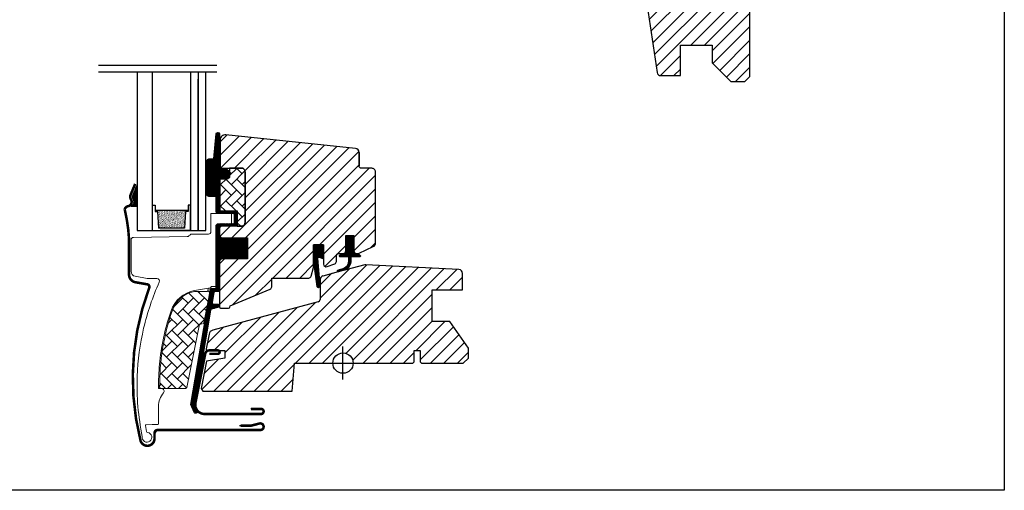
# Model space of a CAD drawing. Units: millimetres. Extents: x 25285 to 30681, y 382 to 11404.
# Drawn here: x 27012 to 27399, y 6134 to 6319 of the extents above; entities that cross this region are included whole.
import ezdxf

# ---------------------------------------------------------------- set-up
doc = ezdxf.new("R2010")
doc.units = ezdxf.units.MM
doc.header["$LTSCALE"] = 30
for name, color, linetype in [('C13', 6, 'Continuous'), ('VELUX-GLASS', 254, 'Continuous'), ('VELUX-WINDOW.', 1, 'Continuous'), ('VELUX_FLASHING', 4, 'Continuous'), ('VELUX_GASKET', 1, 'Continuous')]:
    doc.layers.add(name, color=color, linetype=linetype)
doc.layers.add('VELUX-HATCH.', color=30, linetype='Continuous', lineweight=9)
pattern_1 = [(45, (25750.2012, 5587.6757), (-2.65165, 2.65165), [])]
pattern_2 = [(135, (25750.2012, 5587.6757), (-4.2426407, -1e-14), [9, -3]), (225, (25748.08, 5589.797), (-4.2426407, -1e-14), [9, -3])]
pattern_3 = [(315, (26798.6205, 5930.43925), (0.1767767, 0.1767767), [])]

# ---------------------------------------------------------------- blocks, each defined once
blk = doc.blocks.new('B362')
at = {"layer": 'VELUX-GLASS'}
h = blk.add_hatch(dxfattribs=at)
h.set_pattern_fill('AR-SAND', color=256, scale=0.01, style=0)
h.set_pattern_definition([(37.5, (5700.45092, 6509.46457), (-0.016000313, 0.489413237), [0, -0.38608, 0, -0.4318, 0, -0.41275]), (7.5, (5700.4509, 6509.4646), (0.44952328, 0.7168251), [0, -0.20828, 0, -0.34798, 0, -0.13335]), (327.5, (5700.1385, 6509.46457), (0.79099237, 0.001437185), [0, -0.127, 0, -0.4572, 0, -0.5969]), (317.5, (5700.1385, 6509.4646), (0.76355645, 0.22292932), [0, -0.0635, 0, -0.29972, 0, -0.3429])])
h.paths.add_polyline_path([(8465.25, 7686.74), (8471.73, 7686.34), (8471.73, 7685.34), (8472.25, 7685.34), (8472.25, 7698.34), (8471.73, 7698.34), (8471.73, 7697.34), (8465.25, 7696.94)])
for p, q in [((8464.25, 7699.34), (8474.25, 7699.34)), ((8464.25, 7684.34), (8464.25, 7696.34)), ((8471.73, 7697.34), (8465.25, 7696.94)), ((8472.25, 7698.34), (8471.73, 7698.34)), ((8471.73, 7698.34), (8471.73, 7697.34)), ((8474.25, 7698.34), (8472.25, 7698.34)), ((8474.25, 7699.34), (8474.25, 7698.34))]:
    blk.add_line(p, q, dxfattribs=at)
for points in [[(8464.25, 7699.34), (8464.25, 7684.34), (8474.25, 7684.34), (8474.25, 7685.34)], [(8465.25, 7686.74), (8465.25, 7696.94)], [(8472.25, 7698.34), (8472.25, 7685.34)], [(8474.25, 7685.34), (8472.25, 7685.34), (8471.73, 7685.34), (8471.73, 7686.34), (8465.25, 7686.74)]]:
    blk.add_lwpolyline(points, dxfattribs=at)

msp = doc.modelspace()

# ---------------------------------------------------------------- hatches: boundary and pattern name
at = {"layer": 'VELUX-HATCH.'}
h = msp.add_hatch(dxfattribs=at)
h.set_pattern_fill('ANSI31', color=256, scale=30, style=0)
h.set_pattern_definition([(45, (25802.7622, 5609.7967), (-2.6516504, 2.6516504), [])])
edge = h.paths.add_edge_path(flags=0)
edge.add_arc((27267.51, 6417.78), 1.5, 450, 540, ccw=False)
edge.add_line((27267.51, 6419.28), (27280.51, 6419.28))
edge.add_arc((27280.51, 6420.28), 1, 270, 360)
edge.add_line((27281.51, 6420.28), (27281.51, 6422.28))
edge.add_arc((27283.01, 6422.28), 1.5, 450, 540, ccw=False)
edge.add_line((27283.01, 6423.78), (27297.51, 6423.78))
edge.add_arc((27297.51, 6422.28), 1.5, 360, 450, ccw=False)
edge.add_line((27299.01, 6422.28), (27299.01, 6356.08))
edge.add_line((27299.01, 6356.08), (27298.51, 6355.58))
edge.add_line((27298.51, 6355.58), (27294.01, 6355.58))
edge.add_line((27294.01, 6355.58), (27294.01, 6353.18))
edge.add_line((27294.01, 6353.18), (27298.51, 6353.18))
edge.add_line((27298.51, 6353.18), (27299.01, 6352.68))
edge.add_line((27299.01, 6352.68), (27299.01, 6345.08))
edge.add_line((27299.01, 6345.08), (27298.01, 6345.08))
edge.add_line((27298.01, 6345.08), (27298.01, 6343.56))
edge.add_line((27298.01, 6343.56), (27284.01, 6343.32))
edge.add_line((27284.01, 6343.32), (27284.01, 6323.84))
edge.add_line((27284.01, 6323.84), (27299.01, 6323.58))
edge.add_line((27299.01, 6323.58), (27299.01, 6296.28))
edge.add_line((27299.01, 6296.28), (27297.01, 6294.28))
edge.add_line((27297.01, 6294.28), (27291.51, 6294.28))
edge.add_line((27291.51, 6294.28), (27284.21, 6301.58))
edge.add_line((27284.21, 6301.58), (27284.21, 6308.58))
edge.add_line((27284.21, 6308.58), (27271.71, 6308.58))
edge.add_line((27271.71, 6308.58), (27271.71, 6296.58))
edge.add_line((27271.71, 6296.58), (27264, 6296.58))
edge.add_arc((27264, 6298.08), 1.5, 188.4868, 270, ccw=False)
edge.add_line((27262.52, 6297.86), (27257.03, 6334.67))
edge.add_arc((27258.51, 6334.89), 1.5, 180, 188.4868, ccw=False)
edge.add_line((27257.01, 6334.89), (27257.01, 6351.08))
edge.add_arc((27258.51, 6351.08), 1.5, 450, 540, ccw=False)
edge.add_line((27258.51, 6352.58), (27266.51, 6352.58))
edge.add_line((27266.51, 6352.58), (27266.51, 6356.58))
edge.add_line((27266.51, 6356.58), (27266.01, 6356.58))
edge.add_line((27266.01, 6356.58), (27266.01, 6417.78))
h = msp.add_hatch(dxfattribs=at)
h.set_pattern_fill('ANSI31', color=256, scale=30, style=0)
h.set_pattern_definition(pattern_1)
edge = h.paths.add_edge_path()
edge.add_line((27090.71, 6271.3), (27090.71, 6260.78))
edge.add_arc((27091.21, 6260.78), 0.5, 179.9998, 270.0002)
edge.add_line((27091.21, 6260.28), (27099.01, 6260.28))
edge.add_arc((27099.01, 6258.78), 1.5, -0.0013, 90.0012, ccw=False)
edge.add_line((27100.51, 6258.78), (27100.51, 6238.88))
edge.add_arc((27099.01, 6238.88), 1.5, -90.0001, 0.0001, ccw=False)
edge.add_line((27099.01, 6237.38), (27091.41, 6237.38))
edge.add_arc((27091.41, 6236.38), 1, 90.0002, 180)
edge.add_line((27090.41, 6236.38), (27090.41, 6233.58))
edge.add_line((27090.41, 6233.58), (27091.21, 6232.78))
edge.add_line((27091.21, 6232.78), (27101.41, 6232.78))
edge.add_line((27101.41, 6232.78), (27101.41, 6224.58))
edge.add_line((27101.41, 6224.58), (27091.21, 6224.58))
edge.add_line((27091.21, 6224.58), (27090.41, 6223.78))
edge.add_line((27090.41, 6223.78), (27090.41, 6205.68))
edge.add_arc((27090.93, 6205.69), 0.52, 180.9057, 267.7645)
edge.add_line((27090.91, 6205.17), (27094.03, 6205.17))
edge.add_arc((27094, 6205.7), 0.529, 272.7217, 343.9483)
edge.add_line((27094.51, 6205.55), (27094.66, 6206.12))
edge.add_line((27094.66, 6206.12), (27110.39, 6212.63))
edge.add_arc((27110.01, 6213.56), 1, 292.5, 359.9184)
edge.add_line((27111.01, 6213.56), (27111.01, 6217.03))
edge.add_line((27111.01, 6217.03), (27125.54, 6217.03))
edge.add_arc((27125.54, 6218.03), 1, 270, 344.9999)
edge.add_line((27126.51, 6217.77), (27127.41, 6221.13))
edge.add_line((27127.41, 6221.13), (27127.41, 6230.13))
edge.add_line((27127.41, 6230.13), (27131.41, 6230.13))
edge.add_line((27131.41, 6230.13), (27131.41, 6222.46))
edge.add_arc((27132.41, 6222.46), 1, 180, 290.0001)
edge.add_line((27132.75, 6221.52), (27135.75, 6222.61))
edge.add_arc((27135.41, 6223.55), 1, 290, 360)
edge.add_line((27136.41, 6223.55), (27136.41, 6225.68))
edge.add_arc((27137.41, 6225.68), 1, 89.9999, 180, ccw=False)
edge.add_line((27137.41, 6226.68), (27139.11, 6226.68))
edge.add_arc((27139.11, 6227.68), 1, 270.0001, 360.0001)
edge.add_line((27140.11, 6227.68), (27140.11, 6233.78))
edge.add_line((27140.11, 6233.78), (27143.31, 6233.78))
edge.add_line((27143.31, 6233.78), (27143.31, 6227.68))
edge.add_arc((27144.31, 6227.68), 1, 180.031, 269.9999)
edge.add_line((27144.31, 6226.68), (27145.01, 6226.68))
edge.add_arc((27144.91, 6227.78), 1.1, 275.291, 294.4416)
edge.add_line((27145.36, 6226.78), (27150.94, 6229.38))
edge.add_arc((27150.31, 6230.74), 1.5, 294.9999, 360)
edge.add_line((27151.81, 6230.74), (27151.81, 6258.68))
edge.add_arc((27150.31, 6258.68), 1.5, 359.9999, 450)
edge.add_line((27150.31, 6260.18), (27146.31, 6260.18))
edge.add_arc((27146.31, 6261.18), 1, 179.9999, 270, ccw=False)
edge.add_line((27145.31, 6261.18), (27145.31, 6266.43))
edge.add_arc((27143.81, 6266.43), 1.5, 359.9999, 444.0001)
edge.add_line((27143.97, 6267.92), (27092.92, 6273.29))
edge.add_arc((27092.71, 6271.3), 2, 84, 179.9999)
at = {"layer": 'VELUX-HATCH.', "linetype": 'Continuous', "lineweight": 0}
h = msp.add_hatch(dxfattribs=at)
h.set_pattern_fill('AR-HBONE', color=256, scale=0.75, angle=90, style=0)
h.set_pattern_definition(pattern_2)
edge = h.paths.add_edge_path()
edge.add_line((27099.01, 6260.28), (27094.41, 6260.28))
edge.add_line((27094.41, 6260.28), (27094.41, 6256.93))
edge.add_arc((27093.41, 6256.93), 1, -90, 0, ccw=False)
edge.add_line((27093.41, 6255.93), (27091.11, 6255.93))
edge.add_arc((27091.1, 6255.44), 0.49, 88.7649, 181.2342)
edge.add_line((27090.61, 6255.43), (27090.61, 6243.38))
edge.add_line((27090.61, 6243.38), (27097.41, 6243.38))
edge.add_line((27097.41, 6243.38), (27097.41, 6237.38))
edge.add_line((27097.41, 6237.38), (27099.01, 6237.38))
edge.add_arc((27099.01, 6238.88), 1.5, 270, 360)
edge.add_line((27100.51, 6238.88), (27100.51, 6258.78))
edge.add_arc((27099.01, 6258.78), 1.5, 359.9986, 450.0013)
at = {"layer": 'VELUX-HATCH.'}
h = msp.add_hatch(dxfattribs=at)
h.set_pattern_fill('ANSI31', color=256, scale=30, style=0)
h.set_pattern_definition(pattern_1)
h.paths.add_polyline_path([(27181.01, 6199.88), (27174.01, 6199.88), (27174.01, 6212.38), (27186.01, 6212.38), (27186.01, 6218.86, 0.367843), (27184.73, 6220.35), (27184.59, 6220.35), (27148.01, 6222.27), (27147.98, 6222.27), (27147.92, 6222.28), (27147.87, 6222.28), (27147.81, 6222.28), (27147.76, 6222.27), (27147.61, 6222.24), (27137.14, 6219.92, -0.000441), (27137.13, 6219.92), (27137.07, 6219.9), (27131, 6217.69, 0.310176), (27130.01, 6216.28), (27130.01, 6208.61, -0.3413), (27129.26, 6207.63), (27087.81, 6196.52, 0.316798), (27086.37, 6194.98), (27085.2, 6189.16, 0.463587), (27085.68, 6188.58), (27092.61, 6188.58), (27092.61, 6185.58), (27085.35, 6184.3), (27083.21, 6173.58), (27083.88, 6172.58), (27119.01, 6172.58), (27119.97, 6183.58), (27135.01, 6183.58, -1), (27143.01, 6183.58), (27145.51, 6183.58), (27166.51, 6183.58), (27167.01, 6184.08), (27167.01, 6188.58), (27169.41, 6188.58), (27169.41, 6184.08), (27169.91, 6183.58), (27186.31, 6183.58), (27188.31, 6185.58), (27188.31, 6189.46)])
at = {"layer": 'VELUX-HATCH.', "linetype": 'Continuous', "lineweight": 0}
h = msp.add_hatch(dxfattribs=at)
h.set_pattern_fill('AR-HBONE', color=256, scale=0.75, angle=90, style=0)
h.set_pattern_definition(pattern_2)
edge = h.paths.add_edge_path()
edge.add_arc((27083.81, 6199.58), 0.5, 270, 348.7)
edge.add_line((27084.3, 6199.48), (27086.93, 6212.63))
edge.add_line((27086.93, 6212.63), (27085.95, 6212.82))
edge.add_line((27085.95, 6212.82), (27085.73, 6211.75))
edge.add_line((27085.73, 6211.75), (27080.6, 6211.75))
edge.add_arc((27082.86, 6200.28), 11.7, 101.15, 161.1263)
edge.add_arc((27157.19, 6174.87), 90.25, 161.1263, 180.5001)
edge.add_arc((27067.44, 6174.08), 0.5, 180.5001, 270)
edge.add_line((27067.44, 6173.58), (27077.19, 6173.58))
edge.add_arc((27077.19, 6174.08), 0.5, 270, 348.7)
edge.add_line((27077.68, 6173.98), (27082.53, 6198.28))
edge.add_arc((27083.51, 6198.08), 1, 90, 168.7, ccw=False)
at = {"layer": 'VELUX_GASKET'}
h = msp.add_hatch(dxfattribs=at)
h.set_pattern_fill('ANSI31', color=256, scale=2, angle=270, style=0)
h.set_pattern_definition(pattern_3)
edge = h.paths.add_edge_path()
edge.add_line((27090.43, 6260.66), (27090.43, 6260.31))
edge.add_arc((27090.72, 6260.23), 0.3, 165, 270)
edge.add_line((27090.72, 6259.93), (27092.41, 6259.93))
edge.add_arc((27092.41, 6257.93), 2, -90, 90, ccw=False)
edge.add_line((27092.41, 6255.93), (27090.71, 6255.93))
edge.add_arc((27090.68, 6255.66), 0.271, 83.5526, 186.4479)
edge.add_line((27090.41, 6255.63), (27090.41, 6243.38))
edge.add_line((27090.41, 6243.38), (27096.41, 6243.38))
edge.add_arc((27096.41, 6242.38), 1, 0, 89.9189, ccw=False)
edge.add_line((27097.41, 6242.38), (27097.41, 6238.38))
edge.add_arc((27096.41, 6238.38), 1, -90.0001, 0.0001, ccw=False)
edge.add_line((27096.41, 6237.38), (27090.91, 6237.38))
edge.add_arc((27090.91, 6236.88), 0.5, 90.0001, 179.9999)
edge.add_line((27090.41, 6236.88), (27090.41, 6232.78))
edge.add_line((27090.41, 6232.78), (27101.41, 6232.78))
edge.add_line((27101.41, 6232.78), (27101.41, 6224.58))
edge.add_line((27101.41, 6224.58), (27090.41, 6224.58))
edge.add_line((27090.41, 6224.58), (27090.41, 6212.18))
edge.add_arc((27089.91, 6212.18), 0.5, -90, 0, ccw=False)
edge.add_line((27089.91, 6211.68), (27088.78, 6211.68))
edge.add_arc((27088.78, 6211.18), 0.5, 89.9998, 168.7002)
edge.add_line((27088.29, 6211.28), (27087.52, 6207.44))
edge.add_arc((27088.01, 6207.34), 0.5, 168.6997, 266.0001)
edge.add_line((27087.97, 6206.84), (27089.94, 6206.7))
edge.add_arc((27089.91, 6206.21), 0.5, 0, 85.9998, ccw=False)
edge.add_line((27090.41, 6206.21), (27090.41, 6205.99))
edge.add_arc((27089.91, 6205.99), 0.5, 285, 359.9999, ccw=False)
edge.add_line((27090.04, 6205.51), (27087.27, 6204.76))
edge.add_arc((27087.4, 6204.28), 0.5, 104.9995, 168.7004)
edge.add_line((27086.91, 6204.38), (27080.7, 6167.01))
edge.add_line((27080.7, 6167.01), (27081.66, 6164.75))
edge.add_arc((27081.06, 6164.5), 0.65, -156.2492, 22.2053, ccw=False)
edge.add_line((27080.46, 6164.24), (27079.15, 6167.33))
edge.add_line((27079.15, 6167.33), (27086.89, 6212.46))
edge.add_arc((27087.38, 6212.36), 0.5, 94.0003, 168.6995, ccw=False)
edge.add_line((27087.34, 6212.86), (27089.11, 6212.98))
edge.add_line((27089.11, 6212.98), (27089.11, 6237.38))
edge.add_arc((27090.11, 6237.38), 1, 90, 179.9551, ccw=False)
edge.add_line((27090.11, 6238.38), (27095.91, 6238.38))
edge.add_arc((27095.91, 6238.88), 0.5, 270.0002, 359.9998)
edge.add_line((27096.41, 6238.88), (27096.41, 6241.88))
edge.add_arc((27095.91, 6241.88), 0.503, 0.1597, 89.6151)
edge.add_line((27095.91, 6242.38), (27090.03, 6242.38))
edge.add_arc((27089.99, 6243.26), 0.877, 181.981, 272.6548, ccw=False)
edge.add_line((27089.11, 6243.23), (27089.11, 6249.09))
edge.add_line((27089.11, 6249.09), (27086.62, 6249.09))
edge.add_arc((27086.62, 6250.59), 1.5, 180, 270, ccw=False)
edge.add_line((27085.12, 6250.59), (27085.12, 6262.35))
edge.add_arc((27086.62, 6262.35), 1.5, 90, 180, ccw=False)
edge.add_line((27086.62, 6263.85), (27088.25, 6263.85))
edge.add_line((27088.25, 6263.85), (27089.13, 6273.7))
edge.add_arc((27089.78, 6273.65), 0.65, 0, 174.9056, ccw=False)
edge.add_line((27090.43, 6273.65), (27090.43, 6260.66))
h = msp.add_hatch(dxfattribs=at)
h.set_pattern_fill('ANSI31', color=256, scale=0.05, style=0)
h.set_pattern_definition([(45, (26154.77076, 6743.26176), (-0.112253202, 0.112253202), [])])
h.paths.add_polyline_path([(27058.11, 6253.96), (27056.29, 6249.57, 0.246033), (27056.44, 6247.9, -0.469951), (27055.6, 6245.26), (27058.11, 6245.24)])
h = msp.add_hatch(dxfattribs=at)
h.set_pattern_fill('ANSI31', color=256, scale=2, angle=270, style=0)
h.set_pattern_definition(pattern_3)
edge = h.paths.add_edge_path()
edge.add_line((27141.35, 6223.97), (27141.32, 6225.38))
edge.add_line((27141.32, 6225.38), (27137.91, 6225.38))
edge.add_arc((27137.91, 6225.68), 0.3, 135.0013, 269.9994, ccw=False)
edge.add_line((27137.7, 6225.89), (27138.49, 6226.68))
edge.add_line((27138.49, 6226.68), (27140.11, 6226.68))
edge.add_line((27140.11, 6226.68), (27140.11, 6233.78))
edge.add_line((27140.11, 6233.78), (27143.31, 6233.78))
edge.add_line((27143.31, 6233.78), (27143.31, 6226.68))
edge.add_line((27143.31, 6226.68), (27145.01, 6226.68))
edge.add_line((27145.01, 6226.68), (27145.8, 6225.89))
edge.add_arc((27145.59, 6225.68), 0.3, -89.9993, 44.9986, ccw=False)
edge.add_line((27145.59, 6225.38), (27142.12, 6225.38))
edge.add_line((27142.12, 6225.38), (27142.07, 6223.29))
edge.add_arc((27138.02, 6223.82), 4.08, 295.504, 352.6281, ccw=False)
edge.add_line((27139.78, 6220.14), (27137.17, 6219.44))
edge.add_arc((27137.22, 6219.84), 0.404, 123.9975, 263.0833, ccw=False)
edge.add_line((27137, 6220.18), (27139.06, 6220.78))
edge.add_arc((27138, 6223.95), 3.35, 288.4597, 360.2565)
h = msp.add_hatch(dxfattribs=at)
h.set_pattern_fill('ANSI31', color=256, scale=2, angle=270, style=0)
h.set_pattern_definition(pattern_3)
h.paths.add_polyline_path([(27131.41, 6230.13), (27127.41, 6230.13), (27127.41, 6223.3), (27128.7, 6213.79, 0.76439), (27130.01, 6213.95), (27129.07, 6224.68, -0.557806), (27129.75, 6225.2), (27131.41, 6224.56)])

# ---------------------------------------------------------------- linework, layer by layer
msp.add_lwpolyline([(26799.01, 6633.58), (27399.01, 6633.58), (27399.01, 6133.58), (26799.01, 6133.58)], close=True)
at = {"layer": 'C13', "color": 1}
for p, q in [((27139.01, 6177.08), (27139.01, 6190.08)), ((27132.51, 6183.58), (27145.51, 6183.58))]:
    msp.add_line(p, q, dxfattribs=at)
msp.add_circle((27139.01, 6183.58), 4, dxfattribs=at)
at = {"layer": 'VELUX-GLASS'}
for points in [[(27042.87, 6300.65), (27089.43, 6300.65)], [(27042.87, 6298.04), (27089.43, 6298.04)], [(27058.11, 6298.04), (27058.11, 6235.68), (27064.11, 6235.68), (27064.11, 6298.04)], [(27079.11, 6298.04), (27079.11, 6235.68), (27082.11, 6235.68), (27082.11, 6295.18)], [(27082.11, 6298.04), (27082.11, 6235.68), (27085.11, 6235.68), (27085.11, 6298.04)], [(27082.11, 6295.18), (27082.11, 6235.68), (27085.11, 6235.68), (27085.11, 6295.18)]]:
    msp.add_lwpolyline(points, dxfattribs=at)
at = {"layer": 'VELUX-HATCH.', "linetype": 'Continuous', "lineweight": 0}
for points in [[(27071.42, 6204.19, 0.027553), (27068.7, 6194.6, 0.028595), (27067.02, 6184.39, 0.026562), (27066.51, 6174.79), (27066.51, 6173.59), (27067.71, 6173.59, -0.638744), (27068.47, 6171.94, 0.179421), (27066.51, 6166.59), (27066.51, 6159.77, -0.405973), (27066.22, 6159.47), (27063.93, 6159.41), (27061.64, 6159.35, 0.462375), (27061.35, 6159), (27061.76, 6156.68, 0.331486), (27062.2, 6156.28, -2.543547), (27060.11, 6154.74, -0.060122), (27058.12, 6178.37, -0.048346), (27060.65, 6197.31, -0.048183), (27066.77, 6215.4, 0.538552), (27065.88, 6216.81), (27062, 6216.88), (27057.36, 6217.7, -0.36397), (27055.71, 6219.67), (27055.71, 6231.89), (27055.71, 6232, -0.409113), (27056.69, 6233), (27077.75, 6233.36, 0.251417), (27078.99, 6234.06, -0.256062), (27079.41, 6234.29), (27086.11, 6234.29, 0.414214), (27087.11, 6235.29), (27087.11, 6242.38), (27095.02, 6242.38, -0.406568), (27095.21, 6242.18), (27095.21, 6238.59, -0.414025), (27095.01, 6238.39), (27090.11, 6238.39, 0.414213), (27089.11, 6237.39), (27089.11, 6213.69), (27087.31, 6213.69, 0.414212), (27087.11, 6213.49), (27087.11, 6213.38, -0.363942), (27086.94, 6213.18), (27080.67, 6212.07, 0.273021), (27071.4, 6204.14)], [(27083.81, 6199.08, 0.35756), (27084.3, 6199.48), (27086.93, 6212.63), (27085.95, 6212.82), (27085.73, 6211.75), (27080.6, 6211.75, 0.267838), (27071.79, 6204.06, 0.084736), (27066.94, 6174.08, 0.411659), (27067.44, 6173.58), (27077.19, 6173.58, 0.35756), (27077.68, 6173.98), (27082.53, 6198.28, -0.35756), (27083.51, 6199.08)]]:
    msp.add_lwpolyline(points, format="xyb", dxfattribs=at)
at = {"layer": 'VELUX-WINDOW.'}
for p, q in [((27147.61, 6222.24), (27137.07, 6219.41)), ((27147.76, 6222.27), (27147.61, 6222.24)), ((27147.78, 6222.28), (27147.76, 6222.27)), ((27147.81, 6222.28), (27147.78, 6222.28)), ((27147.87, 6222.28), (27147.81, 6222.28)), ((27147.92, 6222.28), (27147.87, 6222.28)), ((27147.98, 6222.27), (27147.92, 6222.28)), ((27148.01, 6222.27), (27147.98, 6222.27)), ((27184.59, 6220.36), (27148.01, 6222.27)), ((27137.07, 6219.41), (27131.12, 6217.82)), ((27184.59, 6220.36), (27184.59, 6220.36)), ((27186.01, 6212.38), (27186.01, 6218.86)), ((27130.01, 6216.28), (27130.01, 6208.6)), ((27174.01, 6199.88), (27174.01, 6212.38)), ((27174.01, 6212.38), (27186.01, 6212.38)), ((27129.27, 6207.63), (27087.81, 6196.52)), ((27181.01, 6199.88), (27174.01, 6199.88)), ((27188.31, 6189.46), (27181.01, 6199.88)), ((27086.37, 6194.98), (27085.21, 6189.18)), ((27085.7, 6188.58), (27092.61, 6188.58)), ((27092.61, 6188.58), (27092.61, 6185.58)), ((27167.01, 6184.08), (27167.01, 6188.58)), ((27167.01, 6188.58), (27169.41, 6188.58)), ((27169.41, 6188.58), (27169.41, 6184.08)), ((27188.31, 6185.58), (27188.31, 6189.46)), ((27085.35, 6184.3), (27083.21, 6173.58)), ((27092.61, 6185.58), (27085.35, 6184.3)), ((27119.01, 6172.58), (27119.97, 6183.58)), ((27119.97, 6183.58), (27166.51, 6183.58)), ((27166.51, 6183.58), (27167.01, 6184.08)), ((27169.41, 6184.08), (27169.91, 6183.58)), ((27169.91, 6183.58), (27186.31, 6183.58)), ((27186.31, 6183.58), (27188.31, 6185.58)), ((27083.21, 6173.58), (27083.88, 6172.58)), ((27083.88, 6172.58), (27119.01, 6172.58))]:
    msp.add_line(p, q, dxfattribs=at)
for points in [[(27257.03, 6334.67), (27262.52, 6297.86, 0.371472), (27264, 6296.58), (27271.71, 6296.58), (27271.71, 6308.58), (27284.21, 6308.58), (27284.21, 6301.58), (27291.51, 6294.28), (27297.01, 6294.28), (27299.01, 6296.28), (27299.01, 6323.58)], [(27099.01, 6260.28), (27094.41, 6260.28), (27094.41, 6256.93, -0.414214), (27093.41, 6255.93), (27091.11, 6255.93, 0.426893), (27090.61, 6255.43), (27090.61, 6243.38), (27097.41, 6243.38), (27097.41, 6237.38), (27099.01, 6237.38, 0.414214), (27100.51, 6238.88), (27100.51, 6258.78, 0.414227), (27099.01, 6260.28)]]:
    msp.add_lwpolyline(points, format="xyb", dxfattribs=at)
for points in [[(27090.43, 6260.66), (27090.43, 6260.31, 0.493145), (27090.72, 6259.93), (27092.41, 6259.93, -1), (27092.41, 6255.93), (27090.71, 6255.93, 0.48178), (27090.41, 6255.63), (27090.41, 6243.38), (27096.41, 6243.38, -0.413799), (27097.41, 6242.38), (27097.41, 6238.38, -0.414214), (27096.41, 6237.38), (27090.91, 6237.38, 0.414212), (27090.41, 6236.88), (27090.41, 6232.78), (27101.41, 6232.78), (27101.41, 6224.58), (27090.41, 6224.58), (27090.41, 6212.18, -0.414214), (27089.91, 6211.68), (27088.78, 6211.68, 0.357561), (27088.29, 6211.28), (27087.52, 6207.44, 0.452045), (27087.97, 6206.84), (27089.94, 6206.7, -0.393909), (27090.41, 6206.21), (27090.41, 6205.99, -0.339454), (27090.04, 6205.51), (27087.27, 6204.76, 0.285333), (27086.91, 6204.38), (27080.7, 6167.01), (27081.66, 6164.75, -0.986603), (27080.46, 6164.24), (27079.15, 6167.33), (27086.89, 6212.46, -0.337991), (27087.34, 6212.86), (27089.11, 6212.98), (27089.11, 6237.38, -0.413984), (27090.11, 6238.38), (27095.91, 6238.38, 0.414212), (27096.41, 6238.88), (27096.41, 6241.88, 0.411432), (27095.91, 6242.38), (27090.03, 6242.38, -0.417662), (27089.11, 6243.23), (27089.11, 6249.09), (27086.62, 6249.09, -0.414214), (27085.12, 6250.59), (27085.12, 6262.35, -0.414214), (27086.62, 6263.85), (27088.25, 6263.85), (27089.13, 6273.7, -0.956503), (27090.43, 6273.65)], [(27090.71, 6271.3), (27090.71, 6260.78, 0.414215), (27091.21, 6260.28), (27099.01, 6260.28, -0.414226), (27100.51, 6258.78), (27100.51, 6238.88, -0.414214), (27099.01, 6237.38), (27091.41, 6237.38, 0.414213), (27090.41, 6236.38), (27090.41, 6233.58), (27091.21, 6232.78), (27101.41, 6232.78), (27101.41, 6224.58), (27091.21, 6224.58), (27090.41, 6223.78), (27090.41, 6205.68, 0.398246), (27090.91, 6205.17), (27094.03, 6205.17, 0.321193), (27094.51, 6205.55), (27094.66, 6206.12), (27110.39, 6212.63, 0.302958), (27111.01, 6213.56), (27111.01, 6217.03), (27125.54, 6217.03, 0.339454), (27126.51, 6217.77), (27127.41, 6221.13), (27127.41, 6230.13), (27131.41, 6230.13), (27131.41, 6222.46, 0.520568), (27132.75, 6221.52), (27135.75, 6222.61, 0.315299), (27136.41, 6223.55), (27136.41, 6225.68, -0.414214), (27137.41, 6226.68), (27139.11, 6226.68, 0.414214), (27140.11, 6227.68), (27140.11, 6233.78), (27143.31, 6233.78), (27143.31, 6227.68, 0.414055), (27144.31, 6226.68), (27145.01, 6226.68, 0.083755), (27145.36, 6226.78), (27150.94, 6229.38, 0.291474), (27151.81, 6230.74), (27151.81, 6258.68, 0.414214), (27150.31, 6260.18), (27146.31, 6260.18, -0.414214), (27145.31, 6261.18), (27145.31, 6266.43, 0.383865), (27143.97, 6267.92), (27092.92, 6273.29, 0.445228)]]:
    msp.add_lwpolyline(points, format="xyb", close=True, dxfattribs=at)
for centre, radius, start, end in [((1060911.59, 6263.81), 1033766.28, 179.99985453, 180.00014547), ((27131.51, 6216.37), 1.51, 105.0844, 183.2311), ((27184.51, 6218.87), 1.5, 359.6041, 86.9796), ((27129.01, 6208.6), 1, 285.1895, 359.8105), ((27088.18, 6194.73), 1.83, 101.6938, 172.0062), ((27085.69, 6189.08), 0.494, 167.7936, 270.9064)]:
    msp.add_arc(centre, radius, start, end, dxfattribs=at)
at = {"layer": 'VELUX_FLASHING'}
for p, q in [((27054.91, 6232.23), (27054.91, 6230.93)), ((27054.91, 6230.93), (27054.91, 6222.33)), ((27054.91, 6230.93), (27054.91, 6222.33)), ((27054.91, 6222.33), (27054.91, 6218.33)), ((27054.91, 6222.33), (27054.91, 6218.33)), ((27057.39, 6215.38), (27062.09, 6214.55)), ((27084.86, 6187.26), (27081.01, 6167.95)), ((27089.83, 6188.58), (27086.48, 6188.58)), ((27086.51, 6187.23), (27089.83, 6187.23)), ((27084.58, 6163.58), (27106.81, 6163.58)), ((27106.81, 6165.58), (27102.81, 6165.58)), ((27102.81, 6158.98), (27098.31, 6158.98)), ((27106.19, 6159.84), (27102.81, 6158.98)), ((27064.91, 6153.88), (27064.91, 6155.28)), ((27066.91, 6157.28), (27106.51, 6157.28))]:
    msp.add_line(p, q, dxfattribs=at)
at = {"layer": 'VELUX_FLASHING', "const_width": 1}
for points in [[(27057.31, 6254.05), (27055.49, 6249.66, 0.246033), (27055.64, 6247.99, -0.524174), (27054.5, 6245.26, 0.26355), (27053.18, 6244.08, -0.045139), (27054.91, 6232.23), (27054.91, 6218.33, 0.36397), (27057.39, 6215.38), (27062.08, 6214.55, -0.469822), (27062.85, 6213.21, 0.152744), (27059.39, 6153.2, 0.884125), (27064.91, 6153.88), (27064.91, 6156.08, -0.414214), (27066.11, 6157.28), (27106.51, 6157.28, 1.133034), (27106.19, 6159.84), (27102.81, 6158.98), (27098.81, 6158.98)], [(27086.51, 6187.23), (27089.83, 6187.23, 1.000001), (27089.83, 6188.58), (27086.48, 6188.58, 0.357559), (27084.86, 6187.26), (27081.01, 6167.95, 0.473232), (27084.58, 6163.58), (27106.81, 6163.58, 1.000001), (27106.81, 6165.58), (27102.81, 6165.58)]]:
    msp.add_lwpolyline(points, format="xyb", dxfattribs=at)
at = {"layer": 'VELUX_FLASHING'}
for centre, radius, start, end in [((27057.91, 6218.33), 3, 180, 259.9999), ((27057.91, 6218.33), 3, 180, 259.9999), ((27157.01, 6177.68), 100.64, 159.327, 194.0789), ((27061.92, 6213.56), 1, 339.327, 79.9997), ((27086.48, 6186.93), 1.65, 90.0001, 168.7), ((27089.83, 6187.91), 0.675, 269.9999, 90.0001), ((27084.58, 6167.23), 3.65, 168.7, 270), ((27106.81, 6164.58), 1, 269.9999, 90.0001), ((27106.51, 6158.58), 1.3, 270.0001, 104.2753), ((27066.91, 6155.28), 2, 90, 179.9999), ((27062.11, 6153.88), 2.8, 194.0788, 0)]:
    msp.add_arc(centre, radius, start, end, dxfattribs=at)
at = {"layer": 'VELUX_GASKET'}
msp.add_line((27055.54, 6245.26), (27058.11, 6245.24), dxfattribs=at)
msp.add_lwpolyline([(27141.35, 6223.97), (27141.32, 6225.38), (27137.91, 6225.38, -0.668166), (27137.7, 6225.89), (27138.49, 6226.68), (27140.11, 6226.68), (27140.11, 6233.78), (27143.31, 6233.78), (27143.31, 6226.68), (27145.01, 6226.68), (27145.8, 6225.89, -0.668166), (27145.59, 6225.38), (27142.12, 6225.38), (27142.07, 6223.29, -0.254544), (27139.78, 6220.14), (27137.17, 6219.44, -0.69428), (27137, 6220.18), (27139.06, 6220.78, 0.32394)], format="xyb", close=True, dxfattribs=at)
msp.add_lwpolyline([(27127.4, 6223.39), (27128.7, 6213.79, 0.76439), (27130.01, 6213.95), (27129.07, 6224.68, -0.557806), (27129.75, 6225.2), (27131.41, 6224.56), (27131.41, 6230.13), (27127.41, 6230.13), (27127.41, 6223.35)], format="xyb", dxfattribs=at)

# ---------------------------------------------------------------- block references
at = {"layer": 'VELUX-GLASS', "rotation": 90}
msp.add_blockref('B362', (34763.45, -2228.57), dxfattribs=at)

doc.saveas('drawing.dxf')
